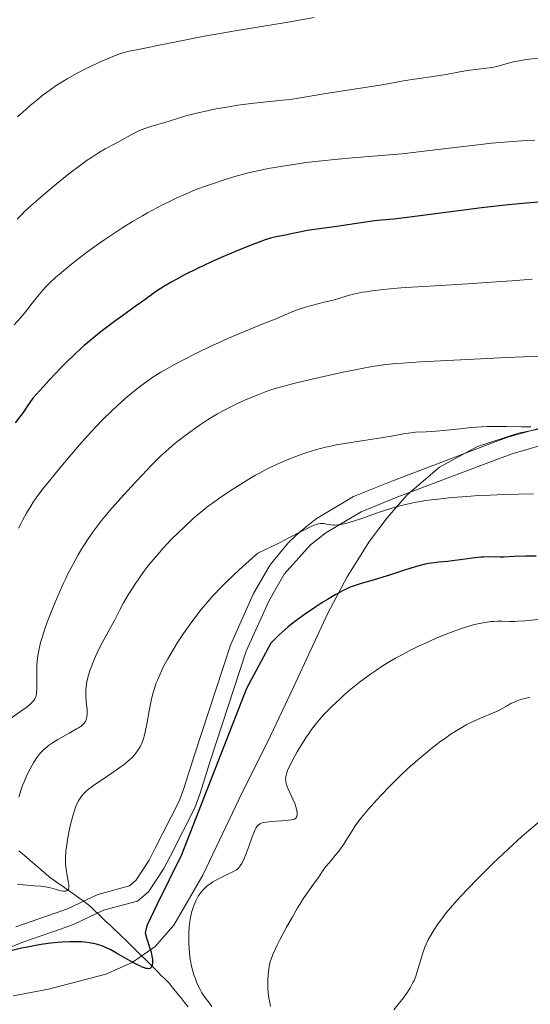
# Model space of a CAD drawing. Units: metres. Extents: x 647735 to 654632, y 4757785 to 4762562.
# Drawn here: x 649985 to 650076, y 4757980 to 4758155 of the extents above; entities that cross this region are included whole.
import ezdxf

# ---------------------------------------------------------------- set-up
doc = ezdxf.new("R2010")
doc.units = ezdxf.units.M
doc.header["$MEASUREMENT"] = 0
doc.linetypes.add('DGN Style 3', pattern=[118.55942, 84.6853, -33.87412])
for name, color, linetype, lineweight in [('Entidades rústicas y varios', 7, 'Continuous', 0), ('Hidrografía', 7, 'Continuous', 0), ('Relieve y altimetría', 7, 'Continuous', 0), ('Viales y ferrocarril', 7, 'Continuous', 0)]:
    doc.layers.add(name, color=color, linetype=linetype, lineweight=lineweight)

msp = doc.modelspace()

# ---------------------------------------------------------------- linework, layer by layer
at = {"layer": 'Entidades rústicas y varios', "color": 92, "linetype": 'DGN Style 3', "lineweight": 0}
for points in [[(650078.69, 4758082.59, 1275.07), (650073.67, 4758081.58, 1275.39), (650066.42, 4758079.22, 1275.99), (650059.68, 4758075.55, 1276.7), (650053.95, 4758070.62, 1277.42), (650050.39, 4758066.54, 1278.04), (650047.27, 4758062.38, 1278.86), (650043.26, 4758056.07, 1280.36), (650039.85, 4758049.63, 1282.01), (650033.85, 4758036.58, 1285.13), (650029.69, 4758027.82, 1286.52), (650024.11, 4758016.63, 1287.22), (650017.68, 4758003.1, 1287.24), (650012.54, 4757994.2, 1286.73), (650009.25, 4757990.45, 1286.33), (650005.15, 4757987.62, 1285.93), (650000.47, 4757985.53, 1285.5), (649990.32, 4757982.84, 1284.68), (649984.06, 4757981.67, 1284.23)], [(649984.06, 4757981.67, 1284.23), (649990.32, 4757982.84, 1284.68), (650000.47, 4757985.53, 1285.5), (650005.15, 4757987.62, 1285.93), (650009.25, 4757990.45, 1286.33), (650012.54, 4757994.2, 1286.73), (650017.68, 4758003.1, 1287.24), (650024.11, 4758016.63, 1287.22), (650029.69, 4758027.82, 1286.52), (650033.85, 4758036.58, 1285.13), (650039.85, 4758049.63, 1282.01), (650043.26, 4758056.07, 1280.36), (650047.27, 4758062.38, 1278.86), (650050.39, 4758066.54, 1278.04), (650053.95, 4758070.62, 1277.42), (650059.68, 4758075.55, 1276.7), (650066.42, 4758079.22, 1275.99), (650073.67, 4758081.58, 1275.39), (650078.69, 4758082.59, 1275.07)]]:
    msp.add_polyline3d(points, dxfattribs=at)
at = {"layer": 'Hidrografía', "color": 142, "linetype": 'DGN Style 3', "lineweight": 13}
msp.add_polyline3d([(650015.09, 4757979.76, 1277.96), (650014.53, 4757980.45, 1277.67), (650013.96, 4757981.15, 1277.48), (650013.39, 4757981.85, 1277.12), (650012.83, 4757982.54, 1276.74), (650012.26, 4757983.24, 1276.5), (650011.7, 4757983.94, 1276.28), (650010.99, 4757984.64, 1275.91), (650010.28, 4757985.35, 1275.54), (650009.58, 4757986.05, 1275.26), (650008.87, 4757986.76, 1274.9), (650008.17, 4757987.46, 1274.48), (650007.46, 4757988.17, 1274.23), (650006.76, 4757988.87, 1273.91), (650006.05, 4757989.58, 1273.68), (650005.35, 4757990.29, 1273.49), (650004.64, 4757990.99, 1273.17), (650003.96, 4757991.63, 1272.85), (650003.29, 4757992.27, 1272.7), (650002.61, 4757992.91, 1272.6), (650001.93, 4757993.56, 1272.56), (650001.26, 4757994.2, 1272.43), (650000.58, 4757994.84, 1272.11), (649999.9, 4757995.48, 1271.79), (649999.23, 4757996.12, 1271.39), (649998.55, 4757996.76, 1271.09), (649997.87, 4757997.4, 1270.77), (649997.2, 4757998.04, 1270.47), (649996.46, 4757998.57, 1270.3), (649995.72, 4757999.09, 1270.16), (649994.98, 4757999.61, 1270.09), (649994.24, 4758000.13, 1269.98), (649993.49, 4758000.66, 1269.9), (649992.75, 4758001.18, 1269.68), (649992.01, 4758001.7, 1269.61), (649991.27, 4758002.22, 1269.57), (649990.53, 4758002.75, 1269.31), (649989.85, 4758003.33, 1268.81), (649989.16, 4758003.92, 1268.27), (649988.48, 4758004.51, 1267.94), (649987.79, 4758005.1, 1267.76), (649987.11, 4758005.69, 1267.56), (649986.42, 4758006.27, 1267.37), (649985.73, 4758006.86, 1267.2), (649985.05, 4758007.45, 1267)], dxfattribs=at)
at = {"layer": 'Relieve y altimetría', "color": 36, "linetype": 'Continuous', "lineweight": 0, "flags": 128}
for points, elevation in [([(650037.45, 4758155.33), (650032.85, 4758154.52), (650023.76, 4758153.01), (650019.72, 4758152.32), (650017.91, 4758152), (650014.73, 4758151.4), (650012.09, 4758150.87), (650009.36, 4758150.29), (650008.29, 4758150.07), (650006.51, 4758149.72), (650004.99, 4758149.44), (650004.39, 4758149.31), (650003.55, 4758149.08), (650003.09, 4758148.93), (650002.32, 4758148.66), (650000.92, 4758148.09), (649999.39, 4758147.4), (649998.55, 4758147.01), (649997.24, 4758146.38), (649995.28, 4758145.37), (649993.64, 4758144.46), (649992.86, 4758143.99), (649991.71, 4758143.26), (649990.57, 4758142.47), (649989.99, 4758142.05), (649989.41, 4758141.61), (649988.25, 4758140.68), (649987.09, 4758139.7), (649986.33, 4758139.03), (649984.86, 4758137.69)], 1235), ([(650077.05, 4758148.1), (650075.6, 4758147.94), (650074.7, 4758147.81), (650074.13, 4758147.71), (650073.08, 4758147.52), (650072.56, 4758147.4), (650071.64, 4758147.16), (650070.06, 4758146.71), (650069.28, 4758146.53), (650068.87, 4758146.46), (650067.99, 4758146.34), (650066.04, 4758146.11), (650064.96, 4758145.97), (650063.24, 4758145.69), (650060.86, 4758145.24), (650059.69, 4758145.04), (650054.83, 4758144.36), (650053.29, 4758144.08), (650050.79, 4758143.61), (650049.15, 4758143.32), (650039.5, 4758141.83), (650034.63, 4758141), (650033.21, 4758140.79), (650032.48, 4758140.7), (650030.16, 4758140.46), (650026.73, 4758140.13), (650024.86, 4758139.91), (650023.89, 4758139.77), (650021.93, 4758139.45), (650020, 4758139.1), (650018.77, 4758138.85), (650016.59, 4758138.36), (650014.69, 4758137.86), (650011.71, 4758136.93), (650008.46, 4758135.97), (650007.41, 4758135.63), (650006.93, 4758135.45), (650006.47, 4758135.26), (650005.65, 4758134.88), (650004.89, 4758134.48), (650003.41, 4758133.64), (650002.19, 4758132.99), (650000.37, 4758132), (649999.38, 4758131.42), (649997.96, 4758130.51), (649997.2, 4758129.99), (649995.98, 4758129.13), (649993.96, 4758127.58), (649991.68, 4758125.75), (649990.64, 4758124.88), (649988.6, 4758123.14), (649987.2, 4758121.9), (649986.1, 4758120.88), (649985.58, 4758120.37)], 1240), ([(650076.58, 4758133.59), (650075, 4758133.51), (650071.89, 4758133.29), (650068.88, 4758133.02), (650066.96, 4758132.82), (650063.36, 4758132.41), (650056.43, 4758131.53), (650053.03, 4758131.16), (650049.34, 4758130.83), (650044.22, 4758130.43), (650041.72, 4758130.21), (650038.19, 4758129.85), (650035.98, 4758129.58), (650034.56, 4758129.39), (650031.86, 4758128.97), (650029.28, 4758128.51), (650028, 4758128.25), (650026.05, 4758127.8), (650024.02, 4758127.27), (650022.96, 4758126.97), (650020.97, 4758126.36), (650019.93, 4758126.02), (650018.32, 4758125.46), (650016.66, 4758124.84), (650015.81, 4758124.5), (650014.09, 4758123.77)], 1245), ([(650014.09, 4758123.77), (650013.21, 4758123.38), (650011.89, 4758122.76), (650010.56, 4758122.1), (650009.66, 4758121.64), (650007.88, 4758120.67), (650007, 4758120.16), (650005.24, 4758119.13), (650003.53, 4758118.07), (650002.43, 4758117.36), (650000.3, 4758115.94), (649999.18, 4758115.16), (649997.09, 4758113.64), (649995.23, 4758112.21), (649994.12, 4758111.32), (649992.23, 4758109.74), (649991.64, 4758109.22), (649990.63, 4758108.29), (649989.8, 4758107.46), (649989.31, 4758106.93), (649988.42, 4758105.89), (649987.43, 4758104.63), (649986.08, 4758102.88), (649985.37, 4758102.02), (649984.25, 4758100.76)], 1245), ([(649985.58, 4758120.37), (649984.8, 4758119.56)], 1240), ([(650076.08, 4758108.9), (650072.51, 4758108.59), (650070.62, 4758108.45), (650064.66, 4758108.06), (650056.91, 4758107.61), (650053.59, 4758107.39), (650052.14, 4758107.28), (650049.68, 4758107.05), (650047.72, 4758106.82), (650046.65, 4758106.66), (650046.02, 4758106.56), (650044.94, 4758106.35), (650044.42, 4758106.23), (650043.49, 4758105.99), (650041.79, 4758105.47), (650040.8, 4758105.19), (650038.98, 4758104.73), (650036.34, 4758104.05), (650035.14, 4758103.7), (650034.61, 4758103.53), (650033.64, 4758103.17), (650030.52, 4758101.82), (650028.21, 4758100.88), (650024.37, 4758099.31), (650022.22, 4758098.4), (650021.11, 4758097.9), (650018.87, 4758096.87), (650016.67, 4758095.81), (650013.92, 4758094.41), (650012.67, 4758093.74), (650011.01, 4758092.81), (650010.25, 4758092.36), (650008.84, 4758091.47), (650007.95, 4758090.86), (650007.36, 4758090.44), (650006.17, 4758089.54), (650004.92, 4758088.55), (650004.27, 4758088.01), (650003.25, 4758087.12), (650001.61, 4758085.61), (649999.83, 4758083.85), (649998.88, 4758082.86), (649997.89, 4758081.79), (649995.84, 4758079.5), (649993.8, 4758077.13), (649992.51, 4758075.59), (649990.26, 4758072.83), (649989.58, 4758071.96), (649988.47, 4758070.49), (649987.63, 4758069.3), (649987.18, 4758068.61), (649986.44, 4758067.38), (649985.78, 4758066.19), (649985.47, 4758065.6), (649985.03, 4758064.71)], 1255), ([(650080.6, 4758095.32), (650071.54, 4758094.96), (650065.76, 4758094.69), (650062.21, 4758094.52), (650056.27, 4758094.2), (650053.08, 4758093.99), (650051.83, 4758093.9), (650049.75, 4758093.68), (650048.52, 4758093.51), (650047.7, 4758093.37), (650045.9, 4758093.04), (650042.56, 4758092.36), (650040.69, 4758091.96), (650037.86, 4758091.34), (650034.02, 4758090.43), (650032.96, 4758090.16), (650031.17, 4758089.67), (650029.74, 4758089.23), (650028.93, 4758088.95), (650027.46, 4758088.39), (650025.29, 4758087.48), (650024.22, 4758087), (650022.67, 4758086.26), (650021.22, 4758085.5), (650020.29, 4758084.99), (650019.7, 4758084.64), (650018.54, 4758083.94), (650017.29, 4758083.11), (650016.46, 4758082.53), (650014.74, 4758081.29), (650013.49, 4758080.34), (650012.8, 4758079.78), (650011.64, 4758078.78), (650010.28, 4758077.52), (650009.5, 4758076.76), (650008.67, 4758075.92), (650006.86, 4758074.04), (650004.99, 4758072.03), (650003.77, 4758070.69), (650001.59, 4758068.24), (650000.3, 4758066.74), (649999.76, 4758066.08), (649998.83, 4758064.89), (649998.29, 4758064.15), (649997.26, 4758062.65), (649996.19, 4758060.94), (649995.62, 4758059.99), (649994.75, 4758058.44), (649993.85, 4758056.71), (649993.39, 4758055.79), (649992.93, 4758054.81), (649992.02, 4758052.78), (649991.15, 4758050.7), (649990.44, 4758048.9), (649990.12, 4758048.03), (649989.68, 4758046.8), (649989.15, 4758045.14), (649988.94, 4758044.38), (649988.6, 4758042.98), (649988.45, 4758042.11), (649988.37, 4758041.54), (649988.27, 4758040.43)], 1260), ([(650075.85, 4758082.66), (650074.11, 4758082.66), (650071.59, 4758082.72), (650070.38, 4758082.75), (650068.9, 4758082.76), (650068.19, 4758082.74), (650067.12, 4758082.69), (650065.35, 4758082.56), (650063.28, 4758082.35), (650060.39, 4758082.05), (650059.05, 4758081.93), (650057.31, 4758081.82), (650055.41, 4758081.71), (650054.56, 4758081.63), (650053.3, 4758081.44), (650051.17, 4758081.05), (650049.69, 4758080.8), (650043.56, 4758079.86), (650041.4, 4758079.47), (650040.39, 4758079.27), (650039.43, 4758079.06), (650037.68, 4758078.61), (650036.11, 4758078.13), (650035.13, 4758077.8), (650033.26, 4758077.08), (650031.43, 4758076.29), (650030.52, 4758075.87), (650029.13, 4758075.2), (650027.73, 4758074.47), (650027.02, 4758074.08), (650026.31, 4758073.67), (650024.88, 4758072.82), (650023.47, 4758071.94), (650022.56, 4758071.35), (650020.88, 4758070.21), (650019.4, 4758069.16), (650018.71, 4758068.64), (650017.67, 4758067.81), (650016.01, 4758066.39), (650014.33, 4758064.84), (650013.43, 4758063.98), (650012.04, 4758062.6), (650010.67, 4758061.14), (650010, 4758060.39), (650009.34, 4758059.63)], 1265), ([(650076.33, 4758070.81), (650071.05, 4758070.66), (650068.67, 4758070.57), (650066.51, 4758070.47), (650065.19, 4758070.39), (650062.82, 4758070.22), (650061.77, 4758070.13), (650059.87, 4758069.93), (650058.23, 4758069.73), (650057.26, 4758069.59), (650055.56, 4758069.29), (650054.7, 4758069.12), (650053.15, 4758068.78), (650051.74, 4758068.4), (650050.83, 4758068.13), (650048.97, 4758067.51), (650045.9, 4758066.44), (650044.4, 4758065.94), (650043.05, 4758065.54), (650042.46, 4758065.4), (650041.94, 4758065.31), (650041.63, 4758065.27), (650041.08, 4758065.24), (650040.85, 4758065.24), (650040.43, 4758065.28), (650040.07, 4758065.34), (650039.64, 4758065.43), (650039.45, 4758065.47), (650039.05, 4758065.52), (650038.85, 4758065.53), (650038.52, 4758065.5), (650037.97, 4758065.39), (650037.31, 4758065.16), (650036.93, 4758065), (650035.39, 4758064.22), (650032.95, 4758062.96), (650031.15, 4758062.06), (650027.47, 4758060.26), (650025.4, 4758058.43), (650024.16, 4758057.31), (650022.02, 4758055.27), (650021.09, 4758054.35), (650019.48, 4758052.67)], 1270), ([(650009.34, 4758059.63), (650008.09, 4758058.1), (650006.93, 4758056.57), (650006.21, 4758055.55), (650005.76, 4758054.88), (650004.91, 4758053.57), (650004.47, 4758052.84), (650003.66, 4758051.44), (650002.93, 4758050.08), (650002.02, 4758048.33), (650001.57, 4758047.48), (649999.58, 4758043.78), (649998.96, 4758042.55), (649998.68, 4758041.93), (649998.2, 4758040.82), (649997.99, 4758040.26), (649997.69, 4758039.43), (649997.33, 4758038.21), (649997.15, 4758037.42), (649997.08, 4758037.03), (649997, 4758036.47), (649996.95, 4758035.93), (649996.94, 4758035.58), (649996.94, 4758034.92), (649997, 4758034), (649997.12, 4758032.93), (649997.17, 4758032.48), (649997.19, 4758032.17), (649997.19, 4758031.64), (649997.15, 4758031.2), (649997.09, 4758030.95), (649996.93, 4758030.51), (649996.79, 4758030.26), (649996.7, 4758030.13), (649996.52, 4758029.94), (649996.16, 4758029.63), (649995.64, 4758029.27), (649995.31, 4758029.06), (649994.02, 4758028.31), (649992, 4758027.16), (649991.06, 4758026.58), (649990.35, 4758026.09), (649990.02, 4758025.84), (649989.58, 4758025.47), (649988.98, 4758024.88), (649988.7, 4758024.55), (649988.16, 4758023.82), (649987.67, 4758023.07), (649987.42, 4758022.65), (649987.06, 4758021.98), (649986.52, 4758020.87), (649986, 4758019.65), (649985.75, 4758018.99), (649985.51, 4758018.32), (649985.06, 4758016.92)], 1265), ([(650019.48, 4758052.67), (650018.16, 4758051.17), (650017.39, 4758050.26), (650016.08, 4758048.57), (650015.43, 4758047.68), (650014.24, 4758046), (650013.21, 4758044.42), (650012.59, 4758043.41), (650011.48, 4758041.49), (650010.81, 4758040.24), (650010.49, 4758039.62), (650010.05, 4758038.68), (650009.64, 4758037.73), (650009.45, 4758037.23), (650009.1, 4758036.22), (650008.95, 4758035.7), (650008.73, 4758034.88), (650008.53, 4758034.03), (650008.19, 4758032.27), (650007.78, 4758029.92), (650007.55, 4758028.81), (650007.3, 4758027.78), (650007.16, 4758027.31), (650006.92, 4758026.65), (650006.75, 4758026.25), (650006.62, 4758025.99), (650006.36, 4758025.51), (650006.14, 4758025.17), (650005.66, 4758024.54), (650005.11, 4758023.95), (650004.71, 4758023.57), (650003.8, 4758022.82), (650003.23, 4758022.39), (650002, 4758021.52), (649999.56, 4758019.87), (649998.53, 4758019.17), (649998.1, 4758018.87), (649997.42, 4758018.35), (649996.92, 4758017.92), (649996.66, 4758017.66), (649996.24, 4758017.18), (649995.86, 4758016.67), (649995.68, 4758016.37), (649995.41, 4758015.83), (649995.14, 4758015.16), (649995, 4758014.76), (649994.71, 4758013.83), (649994.32, 4758012.36), (649994.14, 4758011.56), (649993.77, 4758009.72), (649993.52, 4758008.12), (649993.43, 4758007.34), (649993.36, 4758006.2), (649993.37, 4758005.11), (649993.41, 4758004.59), (649993.47, 4758004.07), (649993.63, 4758003.1), (649993.85, 4758001.97), (649993.93, 4758001.5), (649993.96, 4758001.1), (649993.95, 4758000.93), (649993.91, 4758000.72), (649993.86, 4758000.6), (649993.71, 4758000.42), (649993.62, 4758000.36), (649993.4, 4758000.28), (649993.14, 4758000.26), (649992.95, 4758000.27), (649992.54, 4758000.34), (649991.78, 4758000.55), (649990.93, 4758000.8), (649990.42, 4758000.92), (649989.49, 4758001.07), (649988.95, 4758001.13), (649987.73, 4758001.23), (649985.86, 4758001.37), (649984.85, 4758001.46)], 1270), ([(650077.69, 4758048.52), (650074.77, 4758048.25), (650073.52, 4758048.16), (650073, 4758048.13), (650072.12, 4758048.13), (650070.71, 4758048.19), (650069.97, 4758048.19), (650069.21, 4758048.15), (650068.8, 4758048.1), (650068.13, 4758048.01), (650067.04, 4758047.83), (650065.88, 4758047.57), (650065.28, 4758047.42), (650064.66, 4758047.25), (650063.39, 4758046.85), (650062.06, 4758046.38), (650061.13, 4758046.02), (650059.16, 4758045.21), (650057.03, 4758044.25), (650055.93, 4758043.73), (650054.28, 4758042.91), (650052.66, 4758042.06), (650051.88, 4758041.62), (650051.12, 4758041.19), (650049.67, 4758040.3), (650048.3, 4758039.4), (650047.42, 4758038.79), (650045.73, 4758037.54), (650045.12, 4758037.06), (650043.92, 4758036.09), (650042.77, 4758035.1), (650042.03, 4758034.43), (650040.63, 4758033.11), (650039.35, 4758031.8), (650038.74, 4758031.12), (650037.85, 4758030.07), (650036.98, 4758028.93), (650036.54, 4758028.32), (650036.1, 4758027.68), (650035.24, 4758026.35), (650034.43, 4758025), (650033.51, 4758023.32), (650033.14, 4758022.59), (650032.73, 4758021.66), (650032.59, 4758021.26), (650032.52, 4758021.01)], 1280), ([(649988.27, 4758040.43), (649988.24, 4758039.8), (649988.24, 4758038.56), (649988.26, 4758036.31), (649988.22, 4758035.4), (649988.14, 4758034.95), (649988.08, 4758034.74), (649987.94, 4758034.42), (649987.71, 4758034.1), (649987.57, 4758033.93), (649987.2, 4758033.55), (649986.97, 4758033.35), (649986.55, 4758033.01), (649985.78, 4758032.42), (649983.55, 4758030.85)], 1260), ([(650075.76, 4758034.72), (650074.78, 4758034.49), (650073.86, 4758034.2), (650073.29, 4758033.98), (650072.32, 4758033.55), (650071.51, 4758033.1), (650070.6, 4758032.55), (650070.07, 4758032.28), (650069.05, 4758031.83), (650067.35, 4758031.15), (650066.4, 4758030.74), (650065.08, 4758030.12), (650064.38, 4758029.76), (650063.3, 4758029.15), (650062.16, 4758028.44), (650061.56, 4758028.05), (650060.95, 4758027.62), (650059.68, 4758026.7), (650058.38, 4758025.7), (650057.51, 4758025), (650055.81, 4758023.57), (650054.01, 4758021.96), (650052.88, 4758020.9), (650052.16, 4758020.2), (650050.79, 4758018.83), (650049.37, 4758017.36), (650048.51, 4758016.43), (650047.01, 4758014.75), (650045.83, 4758013.35), (650045.34, 4758012.73), (650044.71, 4758011.85), (650044.15, 4758010.99), (650043.45, 4758009.82), (650043.08, 4758009.22), (650042.68, 4758008.6), (650041.8, 4758007.37), (650041.12, 4758006.51), (650040.46, 4758005.72), (650039.65, 4758004.78), (650039.29, 4758004.33), (650038.82, 4758003.66), (650038.18, 4758002.69), (650037.79, 4758002.14), (650037.34, 4758001.52), (650036.59, 4758000.5), (650036.15, 4757999.86), (650035.39, 4757998.71), (650034.96, 4757998.03), (650034.51, 4757997.28), (650033.53, 4757995.61), (650032.55, 4757993.85)], 1285), ([(650032.52, 4758021.01), (650032.42, 4758020.56), (650032.38, 4758020.16), (650032.39, 4758019.9), (650032.47, 4758019.39), (650032.55, 4758019.11), (650032.78, 4758018.52), (650033.68, 4758016.62), (650034.04, 4758015.69), (650034.18, 4758015.24), (650034.34, 4758014.59), (650034.42, 4758014.03), (650034.42, 4758013.8), (650034.37, 4758013.54), (650034.33, 4758013.43), (650034.24, 4758013.28), (650034.16, 4758013.2), (650033.95, 4758013.07), (650033.67, 4758012.97), (650033.44, 4758012.92), (650032.88, 4758012.84), (650031.65, 4758012.73), (650029.83, 4758012.6), (650029.04, 4758012.52), (650028.47, 4758012.43), (650028.23, 4758012.37), (650027.93, 4758012.26), (650027.67, 4758012.11), (650027.56, 4758012.02), (650027.4, 4758011.87), (650027.3, 4758011.75), (650027.12, 4758011.46), (650026.98, 4758011.21), (650026.72, 4758010.6), (650026.45, 4758009.9), (650025.91, 4758008.34), (650025.33, 4758006.77), (650025.04, 4758006.06), (650024.62, 4758005.18), (650024.34, 4758004.75), (650024.2, 4758004.57), (650023.89, 4758004.25), (650023.64, 4758004.07), (650022.99, 4758003.69), (650022, 4758003.2), (650020.49, 4758002.45), (650019.8, 4758002.07), (650019.49, 4758001.89), (650018.94, 4758001.53), (650018.49, 4758001.18), (650018.22, 4758000.96), (650017.76, 4758000.5), (650017.35, 4758000.04), (650017.16, 4757999.8), (650016.89, 4757999.39), (650016.62, 4757998.92), (650016.5, 4757998.65), (650016.16, 4757997.84), (650015.99, 4757997.39), (650015.77, 4757996.68), (650015.5, 4757995.58), (650015.43, 4757995.22), (650015.33, 4757994.5), (650015.26, 4757993.76), (650015.23, 4757993.25), (650015.22, 4757992.13), (650015.24, 4757990.88), (650015.28, 4757990.21), (650015.35, 4757989.19), (650015.47, 4757988.18), (650015.55, 4757987.68), (650015.64, 4757987.2), (650015.86, 4757986.27), (650016.12, 4757985.4), (650016.31, 4757984.85), (650016.72, 4757983.84), (650017.21, 4757982.83), (650017.54, 4757982.24), (650017.77, 4757981.88), (650018.21, 4757981.23), (650018.69, 4757980.59), (650019.3, 4757979.8)], 1280), ([(650077.34, 4758012.57), (650075.49, 4758011.02), (650074.25, 4758009.94), (650071.82, 4758007.74), (650069.2, 4758005.25), (650067.55, 4758003.62), (650066.5, 4758002.56), (650064.53, 4758000.52), (650062.76, 4757998.6), (650061.96, 4757997.7), (650060.85, 4757996.39), (650059.87, 4757995.13), (650059.43, 4757994.52), (650058.63, 4757993.34), (650058.28, 4757992.76), (650057.65, 4757991.61), (650057.29, 4757990.85), (650057.08, 4757990.35), (650056.7, 4757989.32), (650056.51, 4757988.74)], 1290), ([(650032.55, 4757993.85), (650031.35, 4757991.62), (650030.86, 4757990.66), (650030.56, 4757990.04), (650030.09, 4757989.02), (650029.79, 4757988.22), (650029.65, 4757987.76), (650029.46, 4757986.89), (650029.33, 4757985.94), (650029.27, 4757985.43), (650029.22, 4757984.63), (650029.2, 4757983.81), (650029.21, 4757983.4), (650029.23, 4757982.98), (650029.3, 4757982.15), (650029.41, 4757981.34), (650029.5, 4757980.8), (650029.72, 4757979.77)], 1285), ([(650056.51, 4757988.74), (650056.17, 4757987.56), (650055.72, 4757985.98), (650055.45, 4757985.19), (650055.14, 4757984.42), (650054.96, 4757984.03), (650054.66, 4757983.47), (650054.45, 4757983.09), (650053.97, 4757982.35), (650053.2, 4757981.28), (650051.59, 4757979.22)], 1290)]:
    msp.add_lwpolyline(points, dxfattribs=dict(at, elevation=elevation))
at = {"layer": 'Relieve y altimetría', "color": 36, "linetype": 'Continuous', "lineweight": 30, "flags": 128}
for points, elevation in [([(650077.28, 4758122.59), (650075.11, 4758122.4), (650071.9, 4758122.09), (650067.08, 4758121.54), (650062.17, 4758120.91), (650056.25, 4758120.11), (650053.94, 4758119.82), (650051.54, 4758119.57), (650049.32, 4758119.38), (650048.11, 4758119.25), (650045.76, 4758118.92), (650042.23, 4758118.38), (650040.65, 4758118.14), (650038.82, 4758117.89), (650037, 4758117.66), (650036.17, 4758117.52), (650034.82, 4758117.25), (650033.07, 4758116.87), (650032.34, 4758116.72), (650030.68, 4758116.42), (650029.68, 4758116.16), (650028.76, 4758115.86), (650027.24, 4758115.31), (650026.36, 4758114.98), (650024.17, 4758114.1), (650020.92, 4758112.71), (650019.24, 4758111.96), (650016.77, 4758110.8), (650014.46, 4758109.64), (650013.08, 4758108.91), (650012.23, 4758108.44), (650010.78, 4758107.6), (650009.51, 4758106.77), (650006.85, 4758104.84), (650005.54, 4758103.91), (650003.43, 4758102.4), (650002.25, 4758101.54), (650000.37, 4758100.12), (649999.39, 4758099.36), (649997.59, 4758097.9), (649996.64, 4758097.09), (649995.11, 4758095.7), (649993.42, 4758094.07), (649992.5, 4758093.13)], 1250), ([(649992.5, 4758093.13), (649990.49, 4758091), (649989.38, 4758089.79), (649987.58, 4758087.76), (649986.52, 4758086.23), (649985.82, 4758085.25), (649984.44, 4758083.38)], 1250), ([(650076.82, 4758059.73), (650074.95, 4758059.71), (650072.87, 4758059.65), (650071.08, 4758059.57), (650070.39, 4758059.56), (650068.28, 4758059.6), (650067.46, 4758059.57), (650067, 4758059.54), (650065.49, 4758059.38), (650063.35, 4758059.07), (650062.36, 4758058.93), (650061.05, 4758058.79), (650059.52, 4758058.66), (650058.76, 4758058.57), (650057.69, 4758058.4), (650057.12, 4758058.28), (650056.22, 4758058.07), (650054.74, 4758057.66), (650053.11, 4758057.15), (650050.78, 4758056.38), (650049.6, 4758056.01), (650047.88, 4758055.49), (650045.79, 4758054.88), (650044.88, 4758054.59), (650043.83, 4758054.22), (650043.33, 4758054.01), (650042.57, 4758053.65), (650041.26, 4758052.93), (650039.79, 4758052.05), (650038.98, 4758051.55), (650037.73, 4758050.74), (650035.89, 4758049.5), (650034.42, 4758048.44), (650033.73, 4758047.91), (650032.74, 4758047.1), (650031.76, 4758046.23), (650031.26, 4758045.77), (650030.76, 4758045.28), (650029.76, 4758044.26), (650025.46, 4758036.23), (650013.94, 4758006.72), (650009.54, 4757997.85), (650007.76, 4757994.13), (650007.49, 4757992.84), (650007.68, 4757991.97), (650008.29, 4757990.17), (650008.51, 4757989.41), (650008.67, 4757988.71)], 1275), ([(650008.67, 4757988.71), (650008.75, 4757988.14), (650008.76, 4757987.88), (650008.76, 4757987.51), (650008.72, 4757987.2), (650008.69, 4757987.06), (650008.62, 4757986.88), (650008.52, 4757986.71), (650008.34, 4757986.56), (650008.11, 4757986.5), (650007.81, 4757986.52), (650007.63, 4757986.56), (650007.2, 4757986.7), (650006.95, 4757986.8), (650006.52, 4757987), (650006.02, 4757987.25), (650004.9, 4757987.86), (650002.4, 4757989.26), (650001.24, 4757989.88), (650000.72, 4757990.13), (649999.81, 4757990.53), (649999.01, 4757990.81), (649998.53, 4757990.94), (649997.62, 4757991.12), (649996.7, 4757991.23), (649996.22, 4757991.27), (649995.44, 4757991.29), (649994.12, 4757991.28), (649992.75, 4757991.2), (649991.99, 4757991.14), (649990.75, 4757991.02), (649989.39, 4757990.84), (649988.67, 4757990.73), (649986.62, 4757990.35), (649985.54, 4757990.12), (649983.9, 4757989.71)], 1275)]:
    msp.add_lwpolyline(points, dxfattribs=dict(at, elevation=elevation))
at = {"layer": 'Viales y ferrocarril', "color": 250, "linetype": 'Continuous', "lineweight": 0}
msp.add_polyline3d([(650079.32, 4758083, 1265.45), (650071.79, 4758080.83, 1265.51), (650069.53, 4758080, 1265.61), (650051.18, 4758073.04, 1268.52), (650044.44, 4758070.32, 1269.22), (650037.81, 4758066.34, 1268.98), (650034.81, 4758064, 1269.51), (650032.89, 4758062.17, 1269.96), (650029.64, 4758058.21, 1270.88), (650026.7, 4758053.07, 1271.82), (650022.6, 4758043.93, 1273.35), (650016.16, 4758024.28, 1276.08), (650014.32, 4758018.46, 1274.92), (650013.5, 4758016.26, 1274.82), (650009.26, 4758007.88, 1274.92), (650008.19, 4758005.76, 1275.08), (650005.81, 4758002.15, 1275.05), (650005.59, 4758001.97, 1275), (650004.67, 4758001.19, 1274.62), (649999.07, 4757999.69, 1271.43), (649993.71, 4757997.13, 1271.43), (649991.49, 4757996.33, 1271.74), (649984.54, 4757993.96, 1273.71)], dxfattribs=at)
at = {"layer": 'Viales y ferrocarril', "color": 250, "linetype": 'DGN Style 3', "lineweight": 0}
msp.add_polyline3d([(650080.01, 4758080.08, 1265.45), (650072.73, 4758077.97, 1265.51), (650070.57, 4758077.18, 1265.61), (650052.28, 4758070.24, 1268.52), (650045.78, 4758067.62, 1269.22), (650039.51, 4758063.86, 1268.98), (650036.77, 4758061.72, 1269.51), (650032.12, 4758056.51, 1270.88), (650029.38, 4758051.71, 1271.82), (650025.4, 4758042.85, 1273.35), (650019.02, 4758023.36, 1276.08), (650017.17, 4758017.48, 1274.92), (650016.26, 4758015.06, 1274.82), (650011.94, 4758006.52, 1274.92), (650010.79, 4758004.26, 1275.08), (650008.07, 4758000.13, 1275.34), (650006.09, 4757998.47, 1275.01), (650000.11, 4757996.87, 1271.43), (649994.87, 4757994.38, 1271.43), (649992.49, 4757993.51, 1271.74), (649985.6, 4757991.16, 1273.71), (649975.25, 4757986.82, 1273.76)], dxfattribs=at)

doc.saveas('drawing.dxf')
